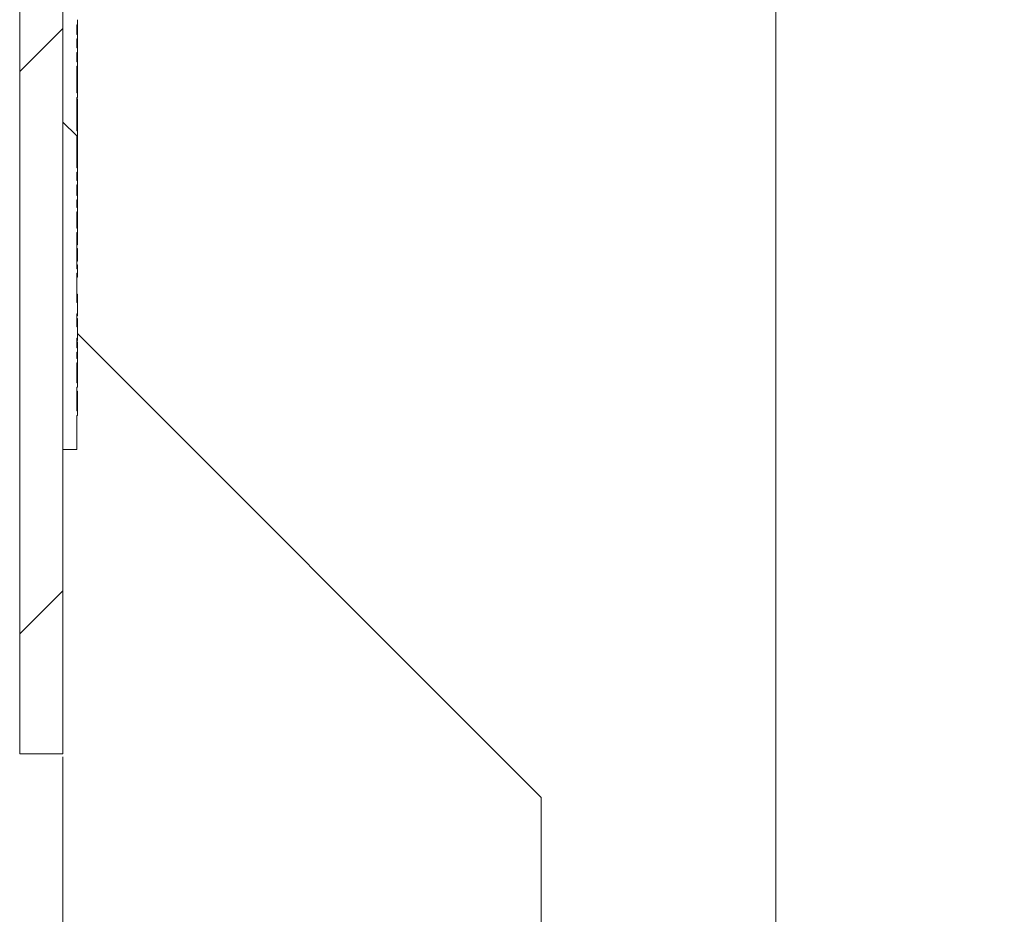
# Model space of a CAD drawing. Units: inches. Extents: x 0.1 to 10.9, y 0.1 to 8.4.
# Drawn here: x 9.7 to 10, y 4.2 to 4.4 of the extents above; entities that cross this region are included whole.
import ezdxf

# ---------------------------------------------------------------- set-up
doc = ezdxf.new("R2010")
doc.units = ezdxf.units.IN
doc.header["$MEASUREMENT"] = 0
for name, color, linetype, lineweight in [('Dimension (ANSI)', 7, 'Continuous', 5), ('Hatch (ANSI)', 7, 'Continuous', 5), ('Visible (ANSI)', 7, 'Continuous', 5), ('Visible Narrow (ANSI)', 7, 'Continuous', 5)]:
    doc.layers.add(name, color=color, linetype=linetype, lineweight=lineweight)
doc.styles.add('Note Text (ANSI)', font='tahoma.ttf')
doc.dimstyles.new('Default (ANSI)', dxfattribs={"dimtxt": 0.045, "dimasz": 0.06, "dimexe": 0.0625, "dimexo": 0.001, "dimgap": 0.031, "dimtad": 0, "dimtih": 1, "dimtoh": 1, "dimrnd": 1e-08, "dimzin": 4, "dimdsep": 46, "dimtxsty": 'Note Text (ANSI)', "dimblk": 'Filled-1', "dimcen": 0.09, "dimdle": 0.394, "dimclrd": 256, "dimclre": 256, "dimclrt": 256, "dimadec": 0, "dimazin": 1, "dimtfac": 2.666667, "dimtofl": 0, "dimtmove": 0, "dimatfit": 3, "dimldrblk": 'Filled-1', "dimfxl": 1, "dimtolj": 1, "dimtzin": 4, "dimlwd": -1, "dimlwe": -1, "dimarcsym": 0})
doc.dimstyles.new('Default - Fraction (ANSI)', dxfattribs={"dimtxt": 0.045, "dimasz": 0.06, "dimexe": 0.0625, "dimexo": 0.001, "dimgap": 0.031, "dimtad": 0, "dimtih": 1, "dimtoh": 1, "dimdec": 4, "dimrnd": 1e-08, "dimzin": 0, "dimdsep": 46, "dimlunit": 5, "dimtxsty": 'Note Text (ANSI)', "dimblk": 'Filled-1', "dimcen": 0.09, "dimdle": 0.394, "dimclrd": 256, "dimclre": 256, "dimclrt": 256, "dimadec": 0, "dimazin": 3, "dimtfac": 2.666667, "dimtofl": 0, "dimtmove": 0, "dimatfit": 3, "dimldrblk": 'Filled-1', "dimfxl": 1, "dimfrac": 2, "dimtolj": 1, "dimtzin": 12, "dimlwd": -1, "dimlwe": -1, "dimarcsym": 0})

# ---------------------------------------------------------------- blocks, each defined once
blk = doc.blocks.new('Filled-1')
at = {"color": 0}
for p, q in [((0, 0), (-1, 0.1667)), ((-1, 0.1667), (-1, -0.1667)), ((-1, 0), (0, 0)), ((-1, -0.1667), (0, 0))]:
    blk.add_line(p, q, dxfattribs=at)
at = {"color": 0, "flags": 128}
blk.add_lwpolyline([(-1, -0.1667), (0, 0), (-1, 0.1667), (-1, -0.1667)], dxfattribs=at)
at = {"color": 0}
blk.add_solid([(-1, -0.1667), (0, 0), (-1, 0.1667), (-1, -0.1667)], dxfattribs=at)
blk = doc.blocks.new('*D30')
at = {"layer": 'Defpoints', "color": 0, "transparency": 16777216}
for p in [(8.8625, 4.20622), (9.7375, 4.20622), (9.7375, 3.84844)]:
    blk.add_point(p, dxfattribs=at)
at = {"layer": 'Dimension (ANSI)', "transparency": 16777216}
for p, q in [((8.8625, 4.20522), (8.8625, 3.78594)), ((9.7375, 4.20522), (9.7375, 3.78594)), ((8.9225, 3.84844), (9.19964, 3.84844)), ((9.6775, 3.84844), (9.40036, 3.84844))]:
    blk.add_line(p, q, dxfattribs=at)
at = {"layer": 'Dimension (ANSI)', "transparency": 16777216, "xscale": 0.0599999986588955, "yscale": 0.0599999986588955, "zscale": 0.0599999986588955, "rotation": 180}
blk.add_blockref('Filled-1', (8.8625, 3.84844), dxfattribs=at)
at = {"layer": 'Dimension (ANSI)', "transparency": 16777216, "xscale": 0.0599999986588955, "yscale": 0.0599999986588955, "zscale": 0.0599999986588955}
blk.add_blockref('Filled-1', (9.7375, 3.84844), dxfattribs=at)
at = {"layer": 'Dimension (ANSI)', "transparency": 16777216, "insert": (9.3, 3.84844), "char_height": 0.045, "attachment_point": 5, "style": 'Note Text (ANSI)'}
blk.add_mtext('\\A1; 4\\P[102]', dxfattribs=at)
blk = doc.blocks.new('*D32')
at = {"layer": 'Defpoints', "color": 0, "transparency": 16777216}
for p in [(9.86055, 5.23156), (9.76826, 4.02844), (9.96168, 4.02844)]:
    blk.add_point(p, dxfattribs=at)
at = {"layer": 'Dimension (ANSI)', "transparency": 16777216}
for p, q in [((9.86155, 5.23156), (10.02418, 5.23156)), ((9.96168, 5.17156), (9.96168, 4.75997)), ((9.96168, 4.08844), (9.96168, 4.50003)), ((9.76926, 4.02844), (10.02418, 4.02844))]:
    blk.add_line(p, q, dxfattribs=at)
at = {"layer": 'Dimension (ANSI)', "transparency": 16777216, "xscale": 0.0599999986588955, "yscale": 0.0599999986588955, "zscale": 0.0599999986588955}
for p, rotation in [((9.96168, 5.23156), 90), ((9.96168, 4.02844), 270)]:
    blk.add_blockref('Filled-1', p, dxfattribs=dict(at, rotation=rotation))
at = {"layer": 'Dimension (ANSI)', "color": 18, "transparency": 16777216, "insert": (9.96168, 4.63), "char_height": 0.045, "attachment_point": 5, "style": 'Note Text (ANSI)'}
blk.add_mtext('\\A1; \\A1;5.50\\P[140]{\\PTYP.}', dxfattribs=at)

msp = doc.modelspace()

# ---------------------------------------------------------------- hatches: boundary and pattern name
at = {"layer": 'Hatch (ANSI)'}
h = msp.add_hatch(dxfattribs=at)
h.set_pattern_fill('ANSI31', color=256, style=0)
h.paths.add_polyline_path([(9.723783, 4.206063), (8.876217, 4.206063), (8.876217, 4.1925), (9.723783, 4.1925)])
h.paths.add_polyline_path([(8.876217, 5.053937), (9.723783, 5.053937), (9.723783, 5.0675), (8.876217, 5.0675)])
h.paths.add_polyline_path([(9.7375, 4.206217), (9.7375, 4.301875), (9.7375, 4.958125), (9.7375, 5.053783), (9.723938, 5.053783), (9.723938, 4.206217)])
h.paths.add_polyline_path([(8.876063, 4.424812), (8.876063, 4.444861), (8.876063, 5.053783), (8.8625, 5.053783), (8.8625, 4.444861), (8.8625, 4.404764), (8.8625, 4.206217), (8.876063, 4.206217), (8.876063, 4.404764)])
h = msp.add_hatch(dxfattribs=at)
h.set_pattern_fill('ANSI31', color=256, angle=90, style=0)
h.paths.add_polyline_path([(9.742094, 4.78339), (9.742094, 4.786155), (9.741875, 4.786155), (9.741875, 4.792009), (9.742094, 4.792009), (9.742094, 4.793235), (9.741875, 4.793235), (9.741875, 4.861451), (9.742094, 4.861451), (9.742094, 4.884536), (9.741875, 4.884536), (9.741875, 4.958125), (9.7375, 4.958125), (9.7375, 4.301875), (9.741875, 4.301875), (9.741875, 4.312594), (9.742094, 4.312594), (9.742094, 4.313992), (9.741875, 4.313992), (9.741875, 4.321458), (9.742094, 4.321458), (9.742094, 4.322795), (9.741875, 4.322795), (9.741875, 4.329135), (9.742094, 4.329135), (9.742094, 4.330419), (9.741875, 4.330419), (9.741875, 4.332463), (9.742094, 4.332463), (9.742094, 4.333807), (9.741875, 4.333807), (9.741875, 4.336842), (9.742094, 4.336842), (9.742094, 4.34037), (9.741875, 4.34037), (9.741875, 4.344547), (9.742094, 4.344547), (9.742094, 4.348076), (9.741875, 4.348076), (9.741875, 4.357263), (9.742094, 4.357263), (9.742094, 4.358601), (9.741875, 4.358601), (9.741875, 4.370049), (9.742094, 4.370049), (9.742094, 4.371387), (9.741875, 4.371387), (9.741875, 4.376567), (9.742094, 4.376567), (9.742094, 4.377964), (9.741875, 4.377964), (9.741875, 4.380324), (9.742094, 4.380324), (9.742094, 4.381661), (9.741875, 4.381661), (9.741875, 4.385066), (9.742094, 4.385066), (9.742094, 4.386453), (9.741875, 4.386453), (9.741875, 4.389036), (9.742094, 4.389036), (9.742094, 4.39035), (9.741875, 4.39035), (9.741875, 4.400584), (9.742094, 4.400584), (9.742094, 4.402075), (9.741875, 4.402075), (9.741875, 4.412559), (9.742094, 4.412559), (9.742094, 4.413954), (9.741875, 4.413954), (9.741875, 4.422352), (9.742094, 4.422352), (9.742094, 4.423689), (9.741875, 4.423689), (9.741875, 4.42661), (9.742094, 4.42661), (9.742094, 4.42815), (9.741875, 4.42815), (9.741875, 4.430938), (9.742094, 4.430938), (9.742094, 4.432275), (9.741875, 4.432275), (9.741875, 4.435409), (9.742094, 4.435409), (9.742094, 4.436972), (9.741875, 4.436972), (9.741875, 4.438771), (9.742094, 4.438771), (9.742094, 4.4423), (9.741875, 4.4423), (9.741875, 4.455585), (9.742094, 4.455585), (9.742094, 4.456869), (9.741875, 4.456869), (9.741875, 4.458913), (9.742094, 4.458913), (9.742094, 4.460257), (9.741875, 4.460257), (9.741875, 4.467282), (9.742094, 4.467282), (9.742094, 4.472289), (9.741875, 4.472289), (9.741875, 4.479073), (9.742094, 4.479073), (9.742094, 4.480472), (9.741875, 4.480472), (9.741875, 4.492129), (9.742094, 4.492129), (9.742094, 4.493466), (9.741875, 4.493466), (9.741875, 4.498646), (9.742094, 4.498646), (9.742094, 4.500043), (9.741875, 4.500043), (9.741875, 4.510174), (9.742094, 4.510174), (9.742094, 4.511573), (9.741875, 4.511573), (9.741875, 4.519038), (9.742094, 4.519038), (9.742094, 4.520375), (9.741875, 4.520375), (9.741875, 4.526715), (9.742094, 4.526715), (9.742094, 4.528), (9.741875, 4.528), (9.741875, 4.530044), (9.742094, 4.530044), (9.742094, 4.531388), (9.741875, 4.531388), (9.741875, 4.534422), (9.742094, 4.534422), (9.742094, 4.537951), (9.741875, 4.537951), (9.741875, 4.542128), (9.742094, 4.542128), (9.742094, 4.545657), (9.741875, 4.545657), (9.741875, 4.554844), (9.742094, 4.554844), (9.742094, 4.556181), (9.741875, 4.556181), (9.741875, 4.560006), (9.742094, 4.560006), (9.742094, 4.561343), (9.741875, 4.561343), (9.741875, 4.572792), (9.742094, 4.572792), (9.742094, 4.574129), (9.741875, 4.574129), (9.741875, 4.579309), (9.742094, 4.579309), (9.742094, 4.580706), (9.741875, 4.580706), (9.741875, 4.583066), (9.742094, 4.583066), (9.742094, 4.584404), (9.741875, 4.584404), (9.741875, 4.587808), (9.742094, 4.587808), (9.742094, 4.589195), (9.741875, 4.589195), (9.741875, 4.591778), (9.742094, 4.591778), (9.742094, 4.593092), (9.741875, 4.593092), (9.741875, 4.602123), (9.742094, 4.602123), (9.742094, 4.60342), (9.741875, 4.60342), (9.741875, 4.615302), (9.742094, 4.615302), (9.742094, 4.616696), (9.741875, 4.616696), (9.741875, 4.625094), (9.742094, 4.625094), (9.742094, 4.626431), (9.741875, 4.626431), (9.741875, 4.629352), (9.742094, 4.629352), (9.742094, 4.630892), (9.741875, 4.630892), (9.741875, 4.63368), (9.742094, 4.63368), (9.742094, 4.635018), (9.741875, 4.635018), (9.741875, 4.638151), (9.742094, 4.638151), (9.742094, 4.639715), (9.741875, 4.639715), (9.741875, 4.641513), (9.742094, 4.641513), (9.742094, 4.645042), (9.741875, 4.645042), (9.741875, 4.657532), (9.742094, 4.657532), (9.742094, 4.663493), (9.741875, 4.663493), (9.741875, 4.669486), (9.742094, 4.669486), (9.742094, 4.675308), (9.741875, 4.675308), (9.741875, 4.680341), (9.742094, 4.680341), (9.742094, 4.681735), (9.741875, 4.681735), (9.741875, 4.694286), (9.742094, 4.694286), (9.742094, 4.695515), (9.741875, 4.695515), (9.741875, 4.699201), (9.742094, 4.699201), (9.742094, 4.700599), (9.741875, 4.700599), (9.741875, 4.70886), (9.742094, 4.70886), (9.742094, 4.710144), (9.741875, 4.710144), (9.741875, 4.712188), (9.742094, 4.712188), (9.742094, 4.713532), (9.741875, 4.713532), (9.741875, 4.716366), (9.742094, 4.716366), (9.742094, 4.717613), (9.741875, 4.717613), (9.741875, 4.719205), (9.742094, 4.719205), (9.742094, 4.720548), (9.741875, 4.720548), (9.741875, 4.722318), (9.742094, 4.722318), (9.742094, 4.723566), (9.741875, 4.723566), (9.741875, 4.7264), (9.742094, 4.7264), (9.742094, 4.727684), (9.741875, 4.727684), (9.741875, 4.729728), (9.742094, 4.729728), (9.742094, 4.731072), (9.741875, 4.731072), (9.741875, 4.733906), (9.742094, 4.733906), (9.742094, 4.735243), (9.741875, 4.735243), (9.741875, 4.740424), (9.742094, 4.740424), (9.742094, 4.74182), (9.741875, 4.74182), (9.741875, 4.744087), (9.742094, 4.744087), (9.742094, 4.745371), (9.741875, 4.745371), (9.741875, 4.747415), (9.742094, 4.747415), (9.742094, 4.748759), (9.741875, 4.748759), (9.741875, 4.755359), (9.742094, 4.755359), (9.742094, 4.756756), (9.741875, 4.756756), (9.741875, 4.762828), (9.742094, 4.762828), (9.742094, 4.764224), (9.741875, 4.764224), (9.741875, 4.765708), (9.742094, 4.765708), (9.742094, 4.766956), (9.741875, 4.766956), (9.741875, 4.768547), (9.742094, 4.768547), (9.742094, 4.76989), (9.741875, 4.76989), (9.741875, 4.771661), (9.742094, 4.771661), (9.742094, 4.772908), (9.741875, 4.772908), (9.741875, 4.774947), (9.742094, 4.774947), (9.742094, 4.776284), (9.741875, 4.776284), (9.741875, 4.78339)])

# ---------------------------------------------------------------- linework, layer by layer
at = {"layer": 'Visible (ANSI)'}
for p, q in [((9.723938, 5.053783), (9.723938, 4.206217)), ((9.7375, 4.206217), (9.7375, 5.053783)), ((9.7375, 4.958125), (9.7375, 4.301875)), ((9.742094, 4.435409), (9.742094, 4.436972)), ((9.741875, 4.432275), (9.741875, 4.435409)), ((9.741875, 4.435333), (9.742094, 4.435333)), ((9.742094, 4.432275), (9.741875, 4.432275)), ((9.741875, 4.42815), (9.741875, 4.430938)), ((9.741875, 4.430938), (9.742094, 4.430938)), ((9.742094, 4.433189), (9.742094, 4.432275)), ((9.742094, 4.430938), (9.742094, 4.432275)), ((9.741875, 4.430139), (9.742094, 4.430139)), ((9.742094, 4.430139), (9.742094, 4.42815)), ((9.742094, 4.42661), (9.742094, 4.42815)), ((9.741875, 4.423689), (9.741875, 4.42661)), ((9.742094, 4.424863), (9.742094, 4.423689)), ((9.742094, 4.423689), (9.741875, 4.423689)), ((9.741875, 4.413954), (9.741875, 4.422352)), ((9.741875, 4.422352), (9.742094, 4.422352)), ((9.742094, 4.422352), (9.742094, 4.423689)), ((9.741875, 4.420672), (9.742094, 4.420672)), ((9.742094, 4.420672), (9.742094, 4.417019)), ((9.741875, 4.417019), (9.742094, 4.417019)), ((9.741875, 4.414858), (9.742094, 4.414858)), ((9.741875, 4.402075), (9.741875, 4.412559)), ((9.741875, 4.412542), (9.742094, 4.412542)), ((9.741875, 4.412118), (9.742094, 4.412118)), ((9.742094, 4.412559), (9.742094, 4.413954)), ((9.742094, 4.412559), (9.742094, 4.412542)), ((9.742094, 4.412118), (9.742094, 4.41043)), ((9.741875, 4.41043), (9.742094, 4.41043)), ((9.741875, 4.409239), (9.742094, 4.409239)), ((9.742094, 4.41043), (9.742094, 4.409239)), ((9.742094, 4.409239), (9.742094, 4.40813)), ((9.741875, 4.40813), (9.742094, 4.40813)), ((9.741875, 4.407714), (9.742094, 4.407714)), ((9.741875, 4.406956), (9.742094, 4.406956)), ((9.742094, 4.40813), (9.742094, 4.407714)), ((9.742094, 4.407714), (9.742094, 4.406956)), ((9.742094, 4.406956), (9.742094, 4.405268)), ((9.741875, 4.405268), (9.742094, 4.405268)), ((9.741875, 4.404078), (9.742094, 4.404078)), ((9.741875, 4.402969), (9.742094, 4.402969)), ((9.742094, 4.405268), (9.742094, 4.404078)), ((9.742094, 4.402969), (9.742094, 4.402075)), ((9.741875, 4.39035), (9.741875, 4.400584)), ((9.742094, 4.400584), (9.742094, 4.402075)), ((9.741875, 4.396763), (9.742094, 4.396763)), ((9.742094, 4.396763), (9.742094, 4.395695)), ((9.741875, 4.395695), (9.742094, 4.395695)), ((9.741875, 4.394733), (9.742094, 4.394733)), ((9.742094, 4.395695), (9.742094, 4.394733)), ((9.742094, 4.394733), (9.742094, 4.393118)), ((9.741875, 4.393118), (9.742094, 4.393118)), ((9.741875, 4.392906), (9.742094, 4.392906)), ((9.742094, 4.39035), (9.741875, 4.39035)), ((9.742094, 4.393118), (9.742094, 4.392906)), ((9.742094, 4.392906), (9.742094, 4.39035)), ((9.742094, 4.389036), (9.742094, 4.39035)), ((9.741875, 4.386453), (9.741875, 4.389036)), ((9.741875, 4.389036), (9.742094, 4.389036)), ((9.741875, 4.387744), (9.742094, 4.387744)), ((9.742094, 4.389036), (9.742094, 4.387744)), ((9.742094, 4.387744), (9.742094, 4.386453)), ((9.742094, 4.386453), (9.741875, 4.386453)), ((9.741875, 4.381661), (9.741875, 4.385066)), ((9.741875, 4.385066), (9.742094, 4.385066)), ((9.741875, 4.384205), (9.742094, 4.384205)), ((9.742094, 4.385066), (9.742094, 4.386453)), ((9.742094, 4.385066), (9.742094, 4.384205)), ((9.742094, 4.384205), (9.742094, 4.383145)), ((9.741875, 4.383145), (9.742094, 4.383145)), ((9.741875, 4.382942), (9.742094, 4.382942)), ((9.742094, 4.381661), (9.741875, 4.381661)), ((9.742094, 4.383145), (9.742094, 4.382942)), ((9.742094, 4.382942), (9.742094, 4.381661)), ((9.742094, 4.380324), (9.742094, 4.381661)), ((9.741875, 4.377964), (9.741875, 4.380324)), ((9.741875, 4.380324), (9.742094, 4.380324)), ((9.741875, 4.379044), (9.742094, 4.379044)), ((9.741875, 4.377984), (9.742094, 4.377984)), ((9.742094, 4.380324), (9.742094, 4.379044)), ((9.742094, 4.377984), (9.742094, 4.377964)), ((9.742094, 4.376567), (9.742094, 4.377964)), ((9.741875, 4.371387), (9.741875, 4.376567)), ((9.741875, 4.375187), (9.742094, 4.375187)), ((9.742094, 4.372406), (9.742094, 4.371387)), ((9.742094, 4.371387), (9.741875, 4.371387)), ((9.741875, 4.358601), (9.741875, 4.370049)), ((9.741875, 4.370049), (9.742094, 4.370049)), ((9.741875, 4.369055), (9.742094, 4.369055)), ((9.742094, 4.370049), (9.742094, 4.371387)), ((9.742094, 4.370049), (9.742094, 4.369055)), ((9.742094, 4.369055), (9.742094, 4.367367)), ((9.741875, 4.367367), (9.742094, 4.367367)), ((9.741875, 4.366176), (9.742094, 4.366176)), ((9.742094, 4.367367), (9.742094, 4.366176)), ((9.741875, 4.365043), (9.742094, 4.365043)), ((9.741875, 4.363893), (9.742094, 4.363893)), ((9.742094, 4.365043), (9.742094, 4.363893)), ((9.742094, 4.363893), (9.742094, 4.362205)), ((9.741875, 4.362205), (9.742094, 4.362205)), ((9.741875, 4.361014), (9.742094, 4.361014)), ((9.741875, 4.359881), (9.742094, 4.359881)), ((9.742094, 4.362205), (9.742094, 4.361014)), ((9.742094, 4.359881), (9.742094, 4.358601)), ((9.742094, 4.358601), (9.741875, 4.358601)), ((9.741875, 4.348076), (9.741875, 4.357263)), ((9.741875, 4.357263), (9.742094, 4.357263)), ((9.742094, 4.357263), (9.742094, 4.358601)), ((9.742094, 4.357263), (9.742094, 4.355983)), ((9.741875, 4.355983), (9.742094, 4.355983)), ((9.741875, 4.350691), (9.742094, 4.350691)), ((9.742094, 4.350691), (9.742094, 4.348693)), ((9.742094, 4.344547), (9.742094, 4.348076)), ((9.741875, 4.34037), (9.741875, 4.344547)), ((9.741875, 4.343947), (9.742094, 4.343947)), ((9.741875, 4.343849), (9.742094, 4.343849)), ((9.742094, 4.343947), (9.742094, 4.343849)), ((9.741875, 4.342985), (9.742094, 4.342985)), ((9.742094, 4.342985), (9.742094, 4.340987)), ((9.742094, 4.336842), (9.742094, 4.34037)), ((9.742094, 4.338297), (9.887891, 4.1925)), ((9.741875, 4.333807), (9.741875, 4.336842)), ((9.741875, 4.336241), (9.742094, 4.336241)), ((9.741875, 4.336144), (9.742094, 4.336144)), ((9.741875, 4.335687), (9.742094, 4.335687)), ((9.742094, 4.336241), (9.742094, 4.336144)), ((9.742094, 4.335687), (9.742094, 4.333807)), ((9.742094, 4.333807), (9.741875, 4.333807)), ((9.741875, 4.330419), (9.741875, 4.332463)), ((9.741875, 4.332463), (9.742094, 4.332463)), ((9.742094, 4.332463), (9.742094, 4.333807)), ((9.742094, 4.332463), (9.742094, 4.330419)), ((9.742094, 4.330419), (9.741875, 4.330419)), ((9.741875, 4.322795), (9.741875, 4.329135)), ((9.741875, 4.329135), (9.742094, 4.329135)), ((9.742094, 4.329135), (9.742094, 4.330419)), ((9.742094, 4.329135), (9.742094, 4.327288)), ((9.741875, 4.327288), (9.742094, 4.327288)), ((9.742094, 4.327288), (9.742094, 4.322795)), ((9.742094, 4.322795), (9.741875, 4.322795)), ((9.742094, 4.321458), (9.742094, 4.322795)), ((9.741875, 4.313992), (9.741875, 4.321458)), ((9.741875, 4.321458), (9.742094, 4.321458)), ((9.741875, 4.32021), (9.742094, 4.32021)), ((9.741875, 4.320112), (9.742094, 4.320112)), ((9.741875, 4.319044), (9.742094, 4.319044)), ((9.742094, 4.32021), (9.742094, 4.320112)), ((9.742094, 4.312594), (9.742094, 4.313992)), ((9.741875, 4.301875), (9.741875, 4.312594)), ((9.741875, 4.312577), (9.742094, 4.312577)), ((9.742094, 4.312594), (9.742094, 4.312577)), ((9.7375, 4.301875), (9.741875, 4.301875)), ((9.723938, 4.206217), (9.7375, 4.206217)), ((9.887891, 4.1925), (9.887891, 4.055781))]:
    msp.add_line(p, q, dxfattribs=at)
for points, knots in [([(9.741875, 4.435409), (9.741911, 4.435409), (9.741948, 4.435409), (9.742021, 4.435409), (9.742057, 4.435409), (9.742094, 4.435409)], [-0.00254, -0.00254, -0.00254, -0.00254, -0.00127, -0.00127, 0, 0, 0, 0]), ([(9.742094, 4.435333), (9.742094, 4.435224), (9.742094, 4.435101), (9.742094, 4.434774), (9.742094, 4.434599), (9.742094, 4.434122), (9.742094, 4.433647), (9.742094, 4.433189)], [-0.022666517, -0.022666517, -0.022666517, -0.022666517, -0.019847774, -0.019847774, -0.015964613, -0.015964613, 0, 0, 0, 0]), ([(9.742094, 4.42815), (9.742057, 4.42815), (9.742021, 4.42815), (9.741948, 4.42815), (9.741911, 4.42815), (9.741875, 4.42815)], [-0.00254, -0.00254, -0.00254, -0.00254, -0.00127, -0.00127, 0, 0, 0, 0]), ([(9.741875, 4.42661), (9.741911, 4.42661), (9.741948, 4.42661), (9.742021, 4.42661), (9.742057, 4.42661), (9.742094, 4.42661)], [-0.00254, -0.00254, -0.00254, -0.00254, -0.00127, -0.00127, 0, 0, 0, 0]), ([(9.742094, 4.42661), (9.742094, 4.426524), (9.742094, 4.42643), (9.742094, 4.42614), (9.742094, 4.425972), (9.742094, 4.425565), (9.742094, 4.425209), (9.742094, 4.424863)], [-0.015828931, -0.015828931, -0.015828931, -0.015828931, -0.014496809, -0.014496809, -0.012036684, -0.012036684, 0, 0, 0, 0]), ([(9.742094, 4.422352), (9.742094, 4.422006), (9.742094, 4.421661), (9.742094, 4.421072), (9.742094, 4.420855), (9.742094, 4.420672)], [-0.033475471, -0.033475471, -0.033475471, -0.033475471, -0.02707045, -0.02707045, -0.022325372, -0.022325372, -0.022325372, -0.022325372]), ([(9.742094, 4.417019), (9.742094, 4.41683), (9.742094, 4.416642), (9.742094, 4.416203), (9.742094, 4.415963), (9.742094, 4.415394), (9.742094, 4.415103), (9.742094, 4.414858)], [-0.02892683, -0.02892683, -0.02892683, -0.02892683, -0.022377551, -0.022377551, -0.013396729, -0.013396729, 0, 0, 0, 0]), ([(9.742094, 4.413954), (9.742057, 4.413954), (9.742021, 4.413954), (9.741948, 4.413954), (9.741911, 4.413954), (9.741875, 4.413954)], [-0.00254, -0.00254, -0.00254, -0.00254, -0.00127, -0.00127, 0, 0, 0, 0]), ([(9.741875, 4.412559), (9.741911, 4.412559), (9.741948, 4.412559), (9.742021, 4.412559), (9.742057, 4.412559), (9.742094, 4.412559)], [-0.00254, -0.00254, -0.00254, -0.00254, -0.00127, -0.00127, 0, 0, 0, 0]), ([(9.742094, 4.414858), (9.742094, 4.414704), (9.742094, 4.414573), (9.742094, 4.414343), (9.742094, 4.414248), (9.742094, 4.414096), (9.742094, 4.413994), (9.742094, 4.413954)], [-0.077655015, -0.077655015, -0.077655015, -0.077655015, -0.055243517, -0.055243517, -0.031186662, -0.031186662, -0.006718611, -0.006718611, -0.006718611, -0.006718611]), ([(9.742094, 4.404078), (9.742094, 4.403815), (9.742094, 4.403555), (9.742094, 4.403228), (9.742094, 4.40311), (9.742094, 4.402969)], [-0.036482737, -0.036482737, -0.036482737, -0.036482737, -0.015857525, -0.015857525, -0.010125166, -0.010125166, -0.010125166, -0.010125166]), ([(9.742094, 4.402075), (9.742057, 4.402075), (9.742021, 4.402075), (9.741948, 4.402075), (9.741911, 4.402075), (9.741875, 4.402075)], [-0.00254, -0.00254, -0.00254, -0.00254, -0.00127, -0.00127, 0, 0, 0, 0]), ([(9.741875, 4.400584), (9.741911, 4.400584), (9.741948, 4.400584), (9.742021, 4.400584), (9.742057, 4.400584), (9.742094, 4.400584)], [-0.00254, -0.00254, -0.00254, -0.00254, -0.00127, -0.00127, 0, 0, 0, 0]), ([(9.742094, 4.399193), (9.742094, 4.398816), (9.742094, 4.398428), (9.742094, 4.397783), (9.742094, 4.397359), (9.742094, 4.396763)], [-0.07530583, -0.07530583, -0.07530583, -0.07530583, -0.028487229, -0.028487229, 0, 0, 0, 0]), ([(9.742094, 4.377964), (9.742057, 4.377964), (9.742021, 4.377964), (9.741948, 4.377964), (9.741911, 4.377964), (9.741875, 4.377964)], [-0.00254, -0.00254, -0.00254, -0.00254, -0.00127, -0.00127, 0, 0, 0, 0]), ([(9.741875, 4.376567), (9.741911, 4.376567), (9.741948, 4.376567), (9.742021, 4.376567), (9.742057, 4.376567), (9.742094, 4.376567)], [-0.00254, -0.00254, -0.00254, -0.00254, -0.00127, -0.00127, 0, 0, 0, 0]), ([(9.742094, 4.376567), (9.742094, 4.376545), (9.742094, 4.376506), (9.742094, 4.376371), (9.742094, 4.376246), (9.742094, 4.375785), (9.742094, 4.375512), (9.742094, 4.375187)], [-0.043100634, -0.043100634, -0.043100634, -0.043100634, -0.029224096, -0.029224096, -0.013683617, -0.013683617, 0, 0, 0, 0]), ([(9.742094, 4.375187), (9.742094, 4.375005), (9.742094, 4.374812), (9.742094, 4.374322), (9.742094, 4.374081), (9.742094, 4.373464), (9.742094, 4.37292), (9.742094, 4.372406)], [-0.024807546, -0.024807546, -0.024807546, -0.024807546, -0.02194336, -0.02194336, -0.017914205, -0.017914205, 0, 0, 0, 0]), ([(9.742094, 4.348076), (9.742057, 4.348076), (9.742021, 4.348076), (9.741948, 4.348076), (9.741911, 4.348076), (9.741875, 4.348076)], [-0.00254, -0.00254, -0.00254, -0.00254, -0.00127, -0.00127, 0, 0, 0, 0]), ([(9.741875, 4.344547), (9.741911, 4.344547), (9.741948, 4.344547), (9.742021, 4.344547), (9.742057, 4.344547), (9.742094, 4.344547)], [-0.00254, -0.00254, -0.00254, -0.00254, -0.00127, -0.00127, 0, 0, 0, 0]), ([(9.742094, 4.34037), (9.742057, 4.34037), (9.742021, 4.34037), (9.741948, 4.34037), (9.741911, 4.34037), (9.741875, 4.34037)], [-0.00254, -0.00254, -0.00254, -0.00254, -0.00127, -0.00127, 0, 0, 0, 0]), ([(9.741875, 4.336842), (9.741911, 4.336842), (9.741948, 4.336842), (9.742021, 4.336842), (9.742057, 4.336842), (9.742094, 4.336842)], [-0.00254, -0.00254, -0.00254, -0.00254, -0.00127, -0.00127, 0, 0, 0, 0]), ([(9.742094, 4.320112), (9.742094, 4.319986), (9.742094, 4.319821), (9.742094, 4.319607), (9.742094, 4.319403), (9.742094, 4.319044)], [-0.040291252, -0.040291252, -0.040291252, -0.040291252, -0.014457011, -0.014457011, 0, 0, 0, 0]), ([(9.742094, 4.319044), (9.742094, 4.318768), (9.742094, 4.318469), (9.742094, 4.318016), (9.742094, 4.317651), (9.742094, 4.317095)], [-0.05803609, -0.05803609, -0.05803609, -0.05803609, -0.019385893, -0.019385893, 0, 0, 0, 0]), ([(9.742094, 4.317095), (9.742094, 4.316864), (9.742094, 4.316635), (9.742094, 4.316147), (9.742094, 4.315931), (9.742094, 4.315433), (9.742094, 4.315146), (9.742094, 4.314901)], [-0.024832294, -0.024832294, -0.024832294, -0.024832294, -0.019439751, -0.019439751, -0.0131305, -0.0131305, 0, 0, 0, 0]), ([(9.742094, 4.313992), (9.742057, 4.313992), (9.742021, 4.313992), (9.741948, 4.313992), (9.741911, 4.313992), (9.741875, 4.313992)], [-0.00254, -0.00254, -0.00254, -0.00254, -0.00127, -0.00127, 0, 0, 0, 0]), ([(9.742094, 4.314901), (9.742094, 4.314591), (9.742094, 4.314373), (9.742094, 4.314152), (9.742094, 4.314038), (9.742094, 4.313992)], [-0.092132042, -0.092132042, -0.092132042, -0.092132042, -0.033560876, -0.033560876, -0.00724716, -0.00724716, -0.00724716, -0.00724716]), ([(9.741875, 4.312594), (9.741911, 4.312594), (9.741948, 4.312594), (9.742021, 4.312594), (9.742057, 4.312594), (9.742094, 4.312594)], [-0.00254, -0.00254, -0.00254, -0.00254, -0.00127, -0.00127, 0, 0, 0, 0])]:
    msp.add_open_spline(points, degree=3, knots=knots, dxfattribs=at)
for points in [[(9.742094, 4.435409), (9.742094, 4.435385), (9.742094, 4.435359), (9.742094, 4.435333)], [(9.742094, 4.430938), (9.742094, 4.430672), (9.742094, 4.430405), (9.742094, 4.430139)], [(9.742094, 4.400584), (9.742094, 4.400226), (9.742094, 4.399694), (9.742094, 4.399193)], [(9.742094, 4.379044), (9.742094, 4.378777), (9.742094, 4.37843), (9.742094, 4.377984)], [(9.742094, 4.348693), (9.742094, 4.348499), (9.742094, 4.348286), (9.742094, 4.348076)], [(9.742094, 4.344547), (9.742094, 4.344355), (9.742094, 4.344152), (9.742094, 4.343947)], [(9.742094, 4.340987), (9.742094, 4.340793), (9.742094, 4.34058), (9.742094, 4.34037)], [(9.742094, 4.336841), (9.742094, 4.336649), (9.742094, 4.336446), (9.742094, 4.336241)]]:
    msp.add_open_spline(points, degree=3, dxfattribs=at)
at = {"layer": 'Visible Narrow (ANSI)'}
for p, q in [((9.741875, 4.433189), (9.742094, 4.433189)), ((9.741875, 4.424863), (9.742094, 4.424863)), ((9.741875, 4.399193), (9.742094, 4.399193)), ((9.741875, 4.372406), (9.742094, 4.372406)), ((9.741875, 4.348693), (9.742094, 4.348693)), ((9.741875, 4.340987), (9.742094, 4.340987)), ((9.741875, 4.317095), (9.742094, 4.317095)), ((9.741875, 4.314901), (9.742094, 4.314901))]:
    msp.add_line(p, q, dxfattribs=at)

# ---------------------------------------------------------------- dimensions: what is measured, and where the dimension line sits
at = {"layer": 'Dimension (ANSI)'}
for base, p1, p2, angle, text, dimstyle, override, picture, middle in [((9.96168, 4.028437), (9.860547, 5.231562), (9.768262, 4.028437), 90, ' \\A1;<>\\X[140]{\\PTYP.}', 'Default (ANSI)', {"dimgap": 0.031, "dimdec": 2, "dimlfac": 4.571429, "dimpost": '\\X', "dimclrt": 18, "dimtol": 0, "dimlim": 0, "dimtp": 0, "dimtm": 0, "dimtdec": 2, "dimatfit": 1}, '*D32', (9.96168, 4.63)), ((9.7375, 3.848438), (8.8625, 4.206217), (9.7375, 4.206217), 180, ' <>\\X[102]', 'Default - Fraction (ANSI)', {"dimgap": 0.031, "dimtih": 0, "dimtoh": 0, "dimdec": 4, "dimlfac": 4.571429, "dimpost": '\\X', "dimtol": 0, "dimlim": 0, "dimtp": 0, "dimtm": 0, "dimtdec": 2, "dimatfit": 1}, '*D30', (9.3, 3.848438))]:
    dim = msp.add_linear_dim(base=base, p1=p1, p2=p2, angle=angle, text=text, dimstyle=dimstyle, override=override, dxfattribs=at)
    dim.commit()
    dim.dimension.update_dxf_attribs({"geometry": picture, "text_midpoint": middle, "dimtype": 160})

doc.saveas('drawing.dxf')
